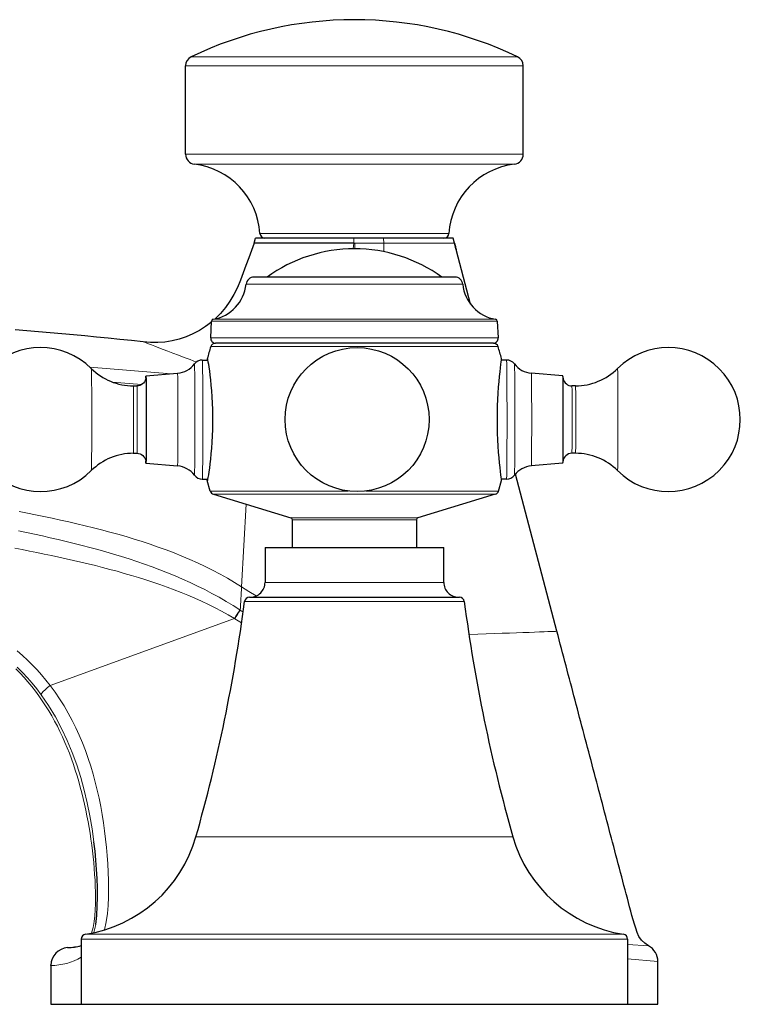
# Model space of a CAD drawing. Units: millimetres. Extents: x -195 to 791, y 80 to 552.
# Drawn here: x -74 to -2, y 453 to 552 of the extents above; entities that cross this region are included whole.
import ezdxf

# ---------------------------------------------------------------- set-up
doc = ezdxf.new("R2010")
doc.units = ezdxf.units.MM
doc.layers.get('0').update_dxf_attribs({"color": 106, "lineweight": 0})

msp = doc.modelspace()

# ---------------------------------------------------------------- linework, layer by layer
at = {"color": 160, "linetype": 'Continuous', "lineweight": 0}
for p, q in [((-47.443905, 548.253526), (-24.194534, 548.253526)), ((-47.679358, 547.351859), (-57.626967, 547.351859)), ((-23.626967, 547.351859), (-47.679358, 547.351859)), ((-47.679358, 538.431176), (-23.626967, 538.431176)), ((-47.313317, 537.438121), (-24.508937, 537.438204)), ((-44.574092, 530.458955), (-31.112304, 530.458955)), ((-40.686793, 529.490209), (-40.685788, 529.990209)), ((-37.712731, 529.990209), (-37.673939, 529.490209)), ((-40.686793, 529.490209), (-40.58042, 529.490209)), ((-37.673818, 529.490313), (-40.580343, 529.490848)), ((-30.551278, 529.49021), (-37.673939, 529.490209)), ((-37.673939, 529.490209), (-37.652378, 528.614379)), ((-41.776576, 525.342316), (-29.719064, 525.342316)), ((-42.126108, 521.809056), (-26.407657, 521.809056)), ((-42.143668, 521.622327), (-26.241304, 521.622327)), ((-42.152994, 519.936355), (-26.152946, 519.936355)), ((-55.086416, 519.061444), (-26.164678, 519.061444)), ((-67.258657, 516.994089), (-59.06751, 516.325595)), ((-62.057788, 515.236718), (-64.981032, 515.488358)), ((-55.135327, 504.514786), (-41.244114, 504.514786)), ((-54.803946, 504.184682), (-26.447148, 504.184682)), ((-39.467813, 504.514786), (-26.115767, 504.514786)), ((-51.977753, 494.851483), (-51.523423, 503.181569)), ((-47.016841, 501.803839), (-34.234253, 501.803839)), ((-46.87532, 501.612578), (-34.375774, 501.612578)), ((-32.031526, 495.310184), (-31.625371, 495.310184)), ((-30.064977, 493.375209), (-51.684861, 493.375209)), ((-29.56588, 493.375209), (-30.064977, 493.375209)), ((-52.161047, 492.534657), (-52.119519, 492.506846)), ((-52.120065, 492.506154), (-51.827795, 492.312275)), ((-71.261611, 484.936106), (-52.700874, 491.676625)), ((-52.700873, 491.676625), (-52.659182, 491.651473)), ((-51.981111, 491.226282), (-52.65921, 491.651418)), ((-25.393098, 469.695998), (-24.673202, 469.695998)), ((-14.366401, 459.37483), (-68.125371, 459.37483)), ((-14.770876, 459.868957), (-13.54896, 459.868957)), ((-13.12537, 459.37483), (-14.366401, 459.37483)), ((-13.125366, 458.834239), (-11.026677, 458.704126)), ((-13.125366, 457.397063), (-10.075366, 457.116759))]:
    msp.add_line(p, q, dxfattribs=at)
at = {"color": 18, "linetype": 'Continuous', "lineweight": 30}
for p, q in [((-57.626967, 538.431176), (-57.626967, 547.351859)), ((-23.626967, 538.431176), (-23.626967, 547.351859)), ((-50.711759, 529.490209), (-50.579653, 529.990209)), ((-40.685788, 529.990209), (-50.579653, 529.990209)), ((-37.712731, 529.990209), (-40.685788, 529.990209)), ((-30.683384, 529.99021), (-37.712731, 529.990209)), ((-30.551278, 529.49021), (-30.683384, 529.99021)), ((-40.686793, 529.490209), (-50.711759, 529.490209)), ((-28.929331, 523.339158), (-30.551278, 529.49021)), ((-41.692579, 526.060184), (-50.735905, 526.060184)), ((-30.514836, 526.060184), (-41.692579, 526.060184)), ((-55.097795, 519.936355), (-55.009437, 521.622327)), ((-26.241304, 521.622327), (-26.152946, 519.936355)), ((-42.101532, 519.410187), (-54.609861, 519.410187)), ((-55.937418, 517.710236), (-55.399665, 517.710236)), ((-25.313717, 517.710236), (-25.828687, 517.710236)), ((-61.617523, 516.10249), (-58.43165, 516.381227)), ((-19.633611, 516.10249), (-22.819484, 516.381227)), ((-62.884921, 515.110236), (-62.517463, 515.110236)), ((-18.366214, 515.110236), (-18.733672, 515.110236)), ((-62.884921, 508.310236), (-62.517463, 508.310236)), ((-18.366214, 508.310236), (-18.733672, 508.310236)), ((-61.617523, 507.317983), (-58.43165, 507.039245)), ((-19.633611, 507.317983), (-22.819484, 507.039245)), ((-20.239492, 490.381949), (-24.417415, 506.227354)), ((-55.937418, 505.710236), (-55.399681, 505.710236)), ((-55.135854, 504.514786), (-55.435029, 505.562351)), ((-26.11524, 504.514786), (-25.816288, 505.561501)), ((-25.313717, 505.710236), (-25.828625, 505.710236)), ((-54.804461, 504.184682), (-47.017073, 501.803839)), ((-26.446633, 504.184682), (-34.234021, 501.803839)), ((-46.875547, 498.810184), (-46.875547, 501.612578)), ((-34.375547, 501.612578), (-34.375547, 498.810184)), ((-49.625371, 498.810184), (-49.625371, 495.310184)), ((-32.031526, 498.810184), (-31.625257, 498.810184)), ((-31.625371, 495.310184), (-31.625371, 498.810184)), ((-30.538358, 493.810184), (-30.0615, 493.810184)), ((-68.125371, 459.37483), (-68.125371, 452.810184)), ((-13.12537, 459.37483), (-13.12537, 452.810184)), ((-71.175366, 456.725678), (-71.174403, 456.783993)), ((-71.175366, 456.725678), (-71.175366, 452.810189)), ((-10.075366, 452.810189), (-10.075366, 457.116759)), ((-71.175366, 452.810189), (-68.125367, 452.810189)), ((-14.366401, 452.810184), (-13.12537, 452.810184)), ((-13.125366, 452.810189), (-10.079487, 452.810189))]:
    msp.add_line(p, q, dxfattribs=at)
at = {"color": 160, "linetype": 'Continuous', "lineweight": 0}
for points in [[(-57.059399, 548.25354), (-57.021229, 548.25354), (-56.905369, 548.25354), (-56.710579, 548.25354), (-56.436752, 548.25354), (-56.08493, 548.25354), (-55.657314, 548.25354), (-55.157223, 548.25354), (-54.589001, 548.25354), (-53.957897, 548.25354), (-53.269917, 548.25354), (-52.531654, 548.25354), (-51.750111, 548.25354), (-50.932495, 548.25354), (-50.086071, 548.25354), (-49.217976, 548.25354), (-48.335091, 548.25354), (-47.443905, 548.25354)], [(-57.626968, 538.431152), (-57.591763, 538.431152), (-57.484951, 538.431152), (-57.305374, 538.431152), (-57.052795, 538.431152), (-56.727928, 538.431152), (-56.332439, 538.431152), (-55.868935, 538.431152), (-55.340881, 538.431152), (-54.752552, 538.431152), (-54.108879, 538.431152), (-53.415371, 538.431152), (-52.677933, 538.431152), (-51.90276, 538.431152), (-51.096165, 538.431152), (-50.264465, 538.431152), (-49.413849, 538.431152), (-48.55027, 538.431152), (-47.679359, 538.431152)], [(-56.744892, 537.438171), (-56.708145, 537.438171), (-56.598774, 537.438171), (-56.41806, 537.438171), (-56.166077, 537.438171), (-55.843407, 537.438171), (-55.451847, 537.438171), (-54.993275, 537.438171), (-54.469707, 537.438171), (-53.883682, 537.438171), (-53.23785, 537.438171), (-52.534916, 537.438171), (-51.778027, 537.438171), (-50.970623, 537.438171), (-50.116165, 537.438232), (-49.218616, 537.438232), (-48.282726, 537.438171), (-47.313316, 537.43811)], [(-50.141628, 530.458984), (-50.103725, 530.458984), (-49.988464, 530.458984), (-49.794918, 530.458984), (-49.524094, 530.458984), (-49.178947, 530.458984), (-48.764294, 530.458984), (-48.286572, 530.458984), (-47.75354, 530.458984), (-47.173897, 530.458984), (-46.556885, 530.458984), (-45.911892, 530.458984), (-45.248077, 530.458984), (-44.574093, 530.458984)], [(-40.737858, 528.911499), (-40.722145, 529.201782), (-40.686794, 529.490234)], [(-40.580345, 529.490845), (-40.590729, 529.201477), (-40.583275, 528.911865)], [(-51.531677, 525.342346), (-51.499512, 525.342346), (-51.400051, 525.342346), (-51.229584, 525.342346), (-50.985565, 525.342346), (-50.666843, 525.342346), (-50.273796, 525.342346), (-49.808453, 525.342346), (-49.274475, 525.342346), (-48.677101, 525.342346), (-48.022961, 525.342346), (-47.319836, 525.342346), (-46.576374, 525.342346), (-45.801731, 525.342346), (-45.005241, 525.342346), (-44.196095, 525.342346), (-43.38303, 525.342346), (-42.574116, 525.342346), (-41.776577, 525.342346)], [(-54.843082, 521.809082), (-54.809204, 521.809082), (-54.704697, 521.809082), (-54.525883, 521.809082), (-54.27005, 521.809082), (-53.935604, 521.809082), (-53.52224, 521.809082), (-53.031013, 521.809082), (-52.464397, 521.809082), (-51.82626, 521.809082), (-51.121792, 521.809082), (-50.357365, 521.809082), (-49.540333, 521.809082), (-48.678814, 521.809082), (-47.781429, 521.809082), (-46.857037, 521.809082), (-45.914467, 521.809082), (-44.962307, 521.809082), (-44.008663, 521.809082), (-43.06102, 521.809082), (-42.12611, 521.809082)], [(-55.009438, 521.622314), (-54.975159, 521.622314), (-54.869431, 521.622314), (-54.688526, 521.622314), (-54.429695, 521.622314), (-54.091339, 521.622314), (-53.673138, 521.622314), (-53.176163, 521.622314), (-52.602917, 521.622314), (-51.957314, 521.622314), (-51.244606, 521.622314), (-50.471233, 521.622314), (-49.644642, 521.622314), (-48.773045, 521.622314), (-47.865158, 521.622314), (-46.929947, 521.622314), (-45.976353, 521.622314), (-45.01305, 521.622314), (-44.048248, 521.622314), (-43.089516, 521.622314), (-42.143669, 521.622314)], [(-55.097794, 519.93634), (-55.066547, 519.93634), (-54.970264, 519.93634), (-54.80566, 519.93634), (-54.570232, 519.93634), (-54.262409, 519.93634), (-53.881668, 519.93634), (-53.428616, 519.93634), (-52.905041, 519.93634), (-52.313915, 519.93634), (-51.659344, 519.93634), (-50.946476, 519.93634), (-50.181374, 519.93634), (-49.370838, 519.93634), (-48.522217, 519.93634), (-47.643196, 519.93634), (-46.741581, 519.93634), (-45.825104, 519.93634), (-44.901234, 519.93634), (-43.977028, 519.93634), (-43.05899, 519.93634), (-42.152992, 519.93634)], [(-56.541958, 517.506836), (-57.168964, 517.746521), (-57.771656, 517.976013), (-58.347595, 518.194763), (-58.893959, 518.4021), (-59.40749, 518.596924), (-59.884888, 518.77832), (-60.322372, 518.944946), (-60.715683, 519.095276), (-61.060516, 519.227722), (-61.352318, 519.340454), (-61.586315, 519.431458), (-61.757832, 519.498718), (-61.863102, 519.540344), (-61.898899, 519.554626)], [(-67.113029, 516.853455), (-67.107964, 516.813965), (-67.103065, 516.708557), (-67.098404, 516.543274), (-67.09391, 516.317017), (-67.089561, 516.026245), (-67.085464, 515.672852), (-67.081703, 515.261719), (-67.078369, 514.800293), (-67.075531, 514.298035), (-67.073235, 513.766174), (-67.071503, 513.21637), (-67.070335, 512.660461)], [(-56.733059, 517.316345), (-56.727699, 517.287964), (-56.722244, 517.185181), (-56.716805, 517.004272), (-56.711506, 516.744629), (-56.70647, 516.409058), (-56.701813, 516.003723), (-56.697628, 515.538147), (-56.693996, 515.023926), (-56.690971, 514.474304), (-56.688568, 513.902954), (-56.686779, 513.322876), (-56.685585, 512.746033)], [(-55.937416, 517.710266), (-55.932156, 517.678345), (-55.926815, 517.579712), (-55.921478, 517.411072), (-55.916252, 517.171692), (-55.911232, 516.863281), (-55.906521, 516.490234), (-55.902203, 516.059326), (-55.89835, 515.579407), (-55.895012, 515.060852), (-55.892227, 514.514648), (-55.890003, 513.952026), (-55.888329, 513.383545), (-55.88718, 512.818726)], [(-25.263479, 510.601746), (-25.262781, 511.205627), (-25.262611, 511.837585), (-25.263031, 512.488403), (-25.264086, 513.146912), (-25.265802, 513.800537), (-25.268177, 514.435547), (-25.271185, 515.038513), (-25.274773, 515.59668), (-25.278862, 516.099182), (-25.28336, 516.537537), (-25.288157, 516.906311), (-25.293146, 517.202942), (-25.298218, 517.427795), (-25.303278, 517.583801), (-25.308376, 517.677429), (-25.313719, 517.710266)], [(-24.471666, 510.674469), (-24.470989, 511.273315), (-24.470871, 511.901031), (-24.471378, 512.547302), (-24.472559, 513.199341), (-24.474434, 513.842773), (-24.476995, 514.462524), (-24.480204, 515.043701), (-24.483988, 515.572876), (-24.488255, 516.039062), (-24.492889, 516.434509), (-24.49777, 516.755005), (-24.502777, 516.999756), (-24.507799, 517.171204), (-24.512817, 517.27533), (-24.518076, 517.316345)], [(-14.09467, 510.76001), (-14.09403, 511.339691), (-14.093959, 511.938293), (-14.094496, 512.544128), (-14.095654, 513.144409), (-14.097422, 513.726074), (-14.09976, 514.27655), (-14.102608, 514.784973), (-14.105884, 515.242493), (-14.109496, 515.643127), (-14.113489, 515.994507), (-14.117903, 516.296631), (-14.122666, 516.539917), (-14.127692, 516.716736), (-14.132876, 516.821899), (-14.138106, 516.853455)], [(-61.625118, 515.916077), (-61.620209, 515.998413), (-61.615288, 516.002441), (-61.610485, 515.930725), (-61.605915, 515.789795), (-61.60157, 515.582764), (-61.597382, 515.304199), (-61.593472, 514.956543), (-61.589958, 514.546387), (-61.586948, 514.083984), (-61.584515, 513.58252), (-61.582703, 513.056702), (-61.58152, 512.521667)], [(-58.431652, 516.381226), (-58.4268, 516.346802), (-58.421875, 516.239014), (-58.417, 516.054504), (-58.4123, 515.793701), (-58.407906, 515.46106), (-58.403927, 515.064697), (-58.400463, 514.615967), (-58.397575, 514.128418), (-58.39529, 513.616272), (-58.393612, 513.093628), (-58.392509, 512.573181)], [(-22.780403, 510.84729), (-22.779816, 511.386292), (-22.779772, 511.952576), (-22.780344, 512.534912), (-22.781574, 513.119751), (-22.783478, 513.691711), (-22.786034, 514.234985), (-22.789186, 514.734619), (-22.79285, 515.177734), (-22.796913, 515.554871), (-22.80125, 515.860291), (-22.805735, 516.092285), (-22.810247, 516.252869), (-22.814756, 516.347717), (-22.81949, 516.381226)], [(-62.884922, 515.110229), (-62.880886, 515.077087), (-62.877014, 514.981201), (-62.873371, 514.828247), (-62.869854, 514.613953), (-62.866547, 514.338867), (-62.863571, 514.007935), (-62.861015, 513.630127), (-62.858955, 513.216919), (-62.85743, 512.781799), (-62.856453, 512.338379)], [(-62.517464, 515.110229), (-62.513428, 515.077087), (-62.509556, 514.98114), (-62.505913, 514.828186), (-62.502396, 514.613953), (-62.499088, 514.338806), (-62.496113, 514.007935), (-62.493557, 513.630066), (-62.491497, 513.216919), (-62.489971, 512.781738), (-62.488995, 512.338379)], [(-18.705204, 511.082092), (-18.704733, 511.562195), (-18.704859, 512.058838), (-18.705616, 512.556519), (-18.707006, 513.038452), (-18.708984, 513.488586), (-18.711464, 513.89325), (-18.71434, 514.24231), (-18.717581, 514.537354), (-18.721249, 514.781677), (-18.725258, 514.963684), (-18.729488, 515.074585), (-18.733797, 515.110229)], [(-18.337746, 511.082092), (-18.337275, 511.562195), (-18.3374, 512.058838), (-18.33816, 512.556519), (-18.339548, 513.038452), (-18.341526, 513.488586), (-18.344006, 513.89325), (-18.346882, 514.24231), (-18.350122, 514.537354), (-18.35379, 514.781677), (-18.3578, 514.963684), (-18.36203, 515.074585), (-18.366341, 515.110229)], [(-55.88718, 512.818726), (-55.886482, 512.214783), (-55.886311, 511.582825), (-55.886734, 510.931976), (-55.887787, 510.273376), (-55.889503, 509.619781), (-55.89188, 508.984711), (-55.894886, 508.381744), (-55.898476, 507.823547), (-55.902565, 507.321075), (-55.907063, 506.88269), (-55.911861, 506.513977), (-55.916851, 506.217377), (-55.921925, 505.992523), (-55.926983, 505.836548), (-55.932083, 505.743011), (-55.937424, 505.710236)], [(-67.070335, 512.660461), (-67.06971, 512.110046), (-67.069603, 511.53302), (-67.070076, 510.939026), (-67.071167, 510.339722), (-67.072891, 509.748444), (-67.075249, 509.179108), (-67.078209, 508.645477), (-67.081696, 508.159851), (-67.085617, 507.732361), (-67.089882, 507.370087), (-67.094376, 507.076874), (-67.098976, 506.853363), (-67.103592, 506.697296), (-67.108208, 506.603058), (-67.113045, 506.567017)], [(-62.856453, 512.338379), (-62.855991, 511.878326), (-62.856079, 511.392975), (-62.856796, 510.896027), (-62.858177, 510.404144), (-62.860214, 509.935486), (-62.862854, 509.507782), (-62.865997, 509.136017), (-62.869518, 508.830811), (-62.873264, 508.597595), (-62.877098, 508.436523), (-62.880917, 508.342865), (-62.884926, 508.310242)], [(-62.488995, 512.338379), (-62.488533, 511.878326), (-62.488621, 511.392975), (-62.489338, 510.896027), (-62.490719, 510.404144), (-62.492756, 509.935486), (-62.495396, 509.507782), (-62.498539, 509.136017), (-62.50206, 508.830811), (-62.505806, 508.597595), (-62.509644, 508.436523), (-62.513458, 508.342865), (-62.517467, 508.310242)], [(-58.392509, 512.573181), (-58.391907, 512.009583), (-58.391899, 511.427185), (-58.392525, 510.83905), (-58.393795, 510.259491), (-58.395687, 509.703003), (-58.398155, 509.182953), (-58.401115, 508.710663), (-58.404476, 508.294586), (-58.408184, 507.935242), (-58.412334, 507.624451), (-58.416874, 507.371796), (-58.421707, 507.186462), (-58.426727, 507.074707), (-58.431805, 507.039307)], [(-56.685585, 512.746033), (-56.68491, 512.153442), (-56.684784, 511.542053), (-56.685238, 510.922241), (-56.686287, 510.30545), (-56.687927, 509.703522), (-56.690128, 509.128021), (-56.692848, 508.589325), (-56.696011, 508.096252), (-56.699539, 507.655396), (-56.703381, 507.268524), (-56.70763, 506.92572), (-56.712261, 506.633453), (-56.717209, 506.399902), (-56.722389, 506.231506), (-56.727707, 506.132416), (-56.733059, 506.104156)], [(-61.580864, 511.668182), (-61.581192, 511.134796), (-61.582115, 510.594635), (-61.58366, 510.061432), (-61.585819, 509.549835), (-61.588554, 509.074127), (-61.591785, 508.646942), (-61.595425, 508.278229), (-61.599354, 507.974487), (-61.603458, 507.738403), (-61.607624, 507.569305), (-61.611763, 507.463226), (-61.616058, 507.413544), (-61.620548, 507.425201), (-61.625141, 507.504913)], [(-22.819485, 507.039246), (-22.81444, 507.077362), (-22.809574, 507.187256), (-22.804976, 507.362152), (-22.800528, 507.605103), (-22.796278, 507.918243), (-22.792339, 508.297852), (-22.788824, 508.736633), (-22.785824, 509.224243), (-22.783401, 509.747894), (-22.781593, 510.29361), (-22.780403, 510.84729)], [(-18.733671, 508.310242), (-18.729784, 508.341003), (-18.725843, 508.436737), (-18.72197, 508.600098), (-18.718285, 508.829681), (-18.714909, 509.119904), (-18.711946, 509.461395), (-18.709471, 509.841949), (-18.707521, 510.247833), (-18.706106, 510.665405), (-18.705204, 511.082092)], [(-18.366213, 508.310242), (-18.362326, 508.341003), (-18.358385, 508.436737), (-18.354511, 508.600098), (-18.350826, 508.829681), (-18.34745, 509.119904), (-18.344488, 509.461395), (-18.342012, 509.841949), (-18.340063, 510.247833), (-18.33865, 510.665405), (-18.337746, 511.082092)], [(-25.313715, 505.710236), (-25.308455, 505.742126), (-25.30311, 505.84079), (-25.297777, 506.00943), (-25.292549, 506.24881), (-25.287531, 506.55722), (-25.28282, 506.930298), (-25.278502, 507.361206), (-25.274647, 507.841095), (-25.271313, 508.35965), (-25.268526, 508.905823), (-25.2663, 509.468475), (-25.264627, 510.036957), (-25.263479, 510.601746)], [(-24.518074, 506.104156), (-24.512571, 506.148773), (-24.507242, 506.264832), (-24.50218, 506.445831), (-24.497292, 506.693085), (-24.492565, 507.010498), (-24.488108, 507.395752), (-24.48402, 507.843658), (-24.480398, 508.3461), (-24.477314, 508.892731), (-24.474817, 509.471527), (-24.472935, 510.069672), (-24.471666, 510.674469)], [(-14.138109, 506.567017), (-14.133198, 506.594513), (-14.128201, 506.690063), (-14.123225, 506.857025), (-14.118377, 507.095978), (-14.11377, 507.404266), (-14.109509, 507.776093), (-14.105684, 508.202972), (-14.102365, 508.674103), (-14.099597, 509.17749), (-14.097399, 509.700714), (-14.095765, 510.231842), (-14.09467, 510.76001)], [(-74.389076, 502.442047), (-73.552658, 502.281677), (-72.717224, 502.116791), (-71.882835, 501.947205), (-71.049553, 501.772644), (-70.21743, 501.592926), (-69.386536, 501.407745), (-68.556992, 501.216766), (-67.729004, 501.01947), (-66.902786, 500.815247), (-66.078537, 500.603546), (-65.25647, 500.383881), (-64.436783, 500.155609), (-63.619701, 499.918243), (-62.805416, 499.671204), (-61.994144, 499.413971), (-61.186089, 499.145935), (-60.381458, 498.866547), (-59.580673, 498.575256), (-58.784569, 498.271332), (-57.994041, 497.954102), (-57.20998, 497.622803), (-56.433281, 497.276794), (-55.664841, 496.915314), (-54.905552, 496.537689), (-54.156303, 496.143188), (-53.417992, 495.73114), (-52.691509, 495.300812), (-51.977753, 494.851471)], [(-74.459389, 500.497955), (-73.653198, 500.332947), (-72.848038, 500.163422), (-72.043968, 499.989136), (-71.241043, 499.809937), (-70.439323, 499.625549), (-69.638908, 499.43576), (-68.839966, 499.240051), (-68.042679, 499.038055), (-67.247246, 498.829285), (-66.45385, 498.613281), (-65.662674, 498.389587), (-64.873909, 498.157745), (-64.087738, 497.917358), (-63.304352, 497.667908), (-62.523937, 497.408966), (-61.746674, 497.140106), (-60.972759, 496.86084), (-60.202488, 496.570709), (-59.436489, 496.269287), (-58.675442, 495.956146), (-57.920021, 495.630768), (-57.170918, 495.292755), (-56.428802, 494.94165), (-55.694363, 494.576996), (-54.968273, 494.198334), (-54.251217, 493.805206), (-53.543873, 493.397186), (-52.846924, 492.973816), (-52.161045, 492.534668)], [(-52.700874, 491.676636), (-53.344151, 492.054077), (-53.99699, 492.416168), (-54.658768, 492.763519), (-55.328854, 493.096771), (-56.006626, 493.416534), (-56.691452, 493.723419), (-57.38271, 494.018097), (-58.079769, 494.301147), (-58.782001, 494.573212), (-59.488785, 494.83493), (-60.19949, 495.086945), (-60.91349, 495.329834), (-61.630154, 495.56427), (-62.34901, 495.790771), (-63.069916, 496.009735), (-63.792778, 496.221436), (-64.517517, 496.426208), (-65.244034, 496.624451), (-65.972237, 496.816406), (-66.702049, 497.002472), (-67.433372, 497.182953), (-68.166115, 497.358154), (-68.900192, 497.528473), (-69.635513, 497.694153), (-70.371994, 497.855621), (-71.109535, 498.013123), (-71.848061, 498.166992), (-72.587502, 498.317444), (-73.327805, 498.46463), (-74.068901, 498.608826), (-74.810722, 498.750183)], [(-49.62537, 495.310181), (-49.590031, 495.310181), (-49.481739, 495.310181), (-49.298325, 495.310181), (-49.039436, 495.310181), (-48.706669, 495.310181), (-48.303577, 495.310181), (-47.835548, 495.310181), (-47.309563, 495.310181), (-46.733875, 495.310181), (-46.117596, 495.310181), (-45.470276, 495.310181), (-44.801498, 495.310181), (-44.120499, 495.310181), (-43.435863, 495.310181), (-42.740715, 495.310181), (-42.010632, 495.310181), (-41.250206, 495.310181), (-40.466339, 495.310181), (-39.66721, 495.310181), (-38.862103, 495.310181), (-38.061104, 495.310181), (-37.274734, 495.310181), (-36.513523, 495.310181), (-35.787537, 495.310181), (-35.105965, 495.310181), (-34.476707, 495.310181), (-33.906109, 495.310181), (-33.39875, 495.310181), (-32.957401, 495.310181), (-32.583069, 495.310181), (-32.27512, 495.310181), (-32.031525, 495.310181)], [(-51.977749, 494.851532), (-51.250351, 494.388702), (-50.511555, 493.944)], [(-29.098463, 490.071228), (-28.212929, 490.100586), (-27.359581, 490.12912), (-26.540651, 490.156769), (-25.758459, 490.183411), (-25.015579, 490.208954), (-24.314636, 490.233337), (-23.65827, 490.256378), (-23.049437, 490.278015), (-22.491339, 490.298035), (-21.987181, 490.316345), (-21.540197, 490.332764), (-21.153688, 490.347107), (-20.830971, 490.359222), (-20.575354, 490.368958), (-20.389988, 490.376099), (-20.27767, 490.380432), (-20.239492, 490.381958)], [(-74.564125, 488.409454), (-74.045692, 487.95871), (-73.541931, 487.49173), (-73.053368, 487.009216), (-72.580528, 486.511719), (-72.12394, 485.999969), (-71.68412, 485.474548), (-71.261612, 484.936096)], [(-74.702484, 486.592621), (-74.285469, 486.166138), (-73.880547, 485.728302), (-73.488136, 485.279297), (-73.10862, 484.819458), (-72.742043, 484.349213), (-72.388367, 483.869141), (-72.047539, 483.379791), (-71.719505, 482.881714), (-71.404221, 482.375427), (-71.101631, 481.86145), (-70.811699, 481.340393), (-70.534355, 480.812744), (-70.269394, 480.278992), (-70.016449, 479.739532), (-69.775185, 479.194733), (-69.545258, 478.64505), (-69.326302, 478.09082), (-69.117989, 477.532501), (-68.919952, 476.970459), (-68.73185, 476.405121), (-68.553375, 475.836761), (-68.384247, 475.265656), (-68.22422, 474.691986), (-68.073029, 474.115936), (-67.930428, 473.53772), (-67.796158, 472.95752), (-67.669952, 472.375549), (-67.551567, 471.792023), (-67.440758, 471.207092), (-67.337425, 470.62085), (-67.241493, 470.033417), (-67.152885, 469.444855), (-67.071541, 468.855225), (-66.997513, 468.264618), (-66.930901, 467.673096), (-66.871803, 467.08075), (-66.820351, 466.487701), (-66.776947, 465.893982), (-66.742241, 465.299713), (-66.716873, 464.704987), (-66.701515, 464.109924), (-66.697372, 463.514709), (-66.706329, 462.919617), (-66.730766, 462.324951), (-66.773773, 461.731018), (-66.840981, 461.13913), (-66.9431, 460.552704), (-67.094254, 459.97699)], [(-72.170067, 483.988068), (-72.610954, 484.573273), (-73.072037, 485.144684), (-73.552567, 485.701599), (-74.051765, 486.243469), (-74.568893, 486.769592)], [(-72.169815, 483.988251), (-72.162888, 484.054474), (-72.092323, 484.16452), (-71.960823, 484.314026), (-71.773445, 484.497314), (-71.537102, 484.707581), (-71.261612, 484.936096)], [(-71.261612, 484.936096), (-70.769753, 484.263489), (-70.302383, 483.573303), (-69.859535, 482.866913), (-69.441238, 482.145721), (-69.047493, 481.411163), (-68.678047, 480.664459), (-68.332245, 479.906708), (-68.009399, 479.138855), (-67.708817, 478.362), (-67.429825, 477.577118), (-67.171692, 476.785034), (-66.933701, 475.986572), (-66.715111, 475.182434), (-66.515205, 474.373413), (-66.33326, 473.56015), (-66.168625, 472.743103), (-66.020645, 471.922638), (-65.888771, 471.099182), (-65.772476, 470.273132), (-65.671364, 469.444855), (-65.585106, 468.614685), (-65.513504, 467.782867), (-65.456642, 466.949707), (-65.414711, 466.115479), (-65.388435, 465.280396), (-65.378876, 464.444702), (-65.389305, 463.609039), (-65.424896, 462.774445), (-65.491638, 461.942139), (-65.602921, 461.11557), (-65.792953, 460.305389)], [(-66.847679, 469.171509), (-67.032066, 470.485962), (-67.255424, 471.793671), (-67.519577, 473.093048), (-67.826813, 474.382477), (-68.179817, 475.659943), (-68.581512, 476.922577), (-69.034866, 478.167389), (-69.542809, 479.390991), (-70.108246, 480.589386), (-70.733894, 481.758575), (-71.42099, 482.893372), (-72.170067, 483.988068)], [(-56.577538, 469.695984), (-56.541336, 469.695984), (-56.430805, 469.695984), (-56.243752, 469.695984), (-55.979038, 469.695984), (-55.636627, 469.695984), (-55.217663, 469.695984), (-54.724461, 469.695984), (-54.160488, 469.695984), (-53.530258, 469.695984), (-52.839237, 469.695984), (-52.093678, 469.695984), (-51.300438, 469.695984), (-50.466808, 469.695984), (-49.600296, 469.695984), (-48.70845, 469.695984), (-47.798679, 469.695984), (-46.878098, 469.695984), (-45.953407, 469.695984), (-45.027744, 469.695984), (-44.072075, 469.695984), (-43.080692, 469.695984), (-42.058044, 469.695984), (-41.009415, 469.695984), (-39.940872, 469.695984), (-38.859219, 469.695984), (-37.771858, 469.695984), (-36.686684, 469.695984), (-35.611885, 469.695984), (-34.555782, 469.695984), (-33.526596, 469.695984), (-32.532249, 469.695984), (-31.580177, 469.695984), (-30.677122, 469.695984), (-29.828991, 469.695984), (-29.040728, 469.695984), (-28.316236, 469.695984), (-27.658329, 469.695984), (-27.068739, 469.695984), (-26.548147, 469.695984), (-26.09626, 469.695984), (-25.711893, 469.695984), (-25.393097, 469.695984)], [(-66.849548, 460.028503), (-66.750465, 460.430206), (-66.674698, 460.843323)], [(-67.701782, 459.868958), (-67.664726, 459.868958), (-67.551956, 459.868958), (-67.36145, 459.868958), (-67.091835, 459.868958), (-66.742363, 459.868958), (-66.313026, 459.868958), (-65.80452, 459.868958), (-65.218277, 459.868958), (-64.556458, 459.868958), (-63.821938, 459.868958), (-63.01823, 459.868958), (-62.149475, 459.868958), (-61.220333, 459.868958), (-60.23592, 459.868958), (-59.201733, 459.868958), (-58.123535, 459.868958), (-57.007263, 459.868958), (-55.858959, 459.868958), (-54.684643, 459.868958), (-53.490261, 459.868958), (-52.281593, 459.868958), (-51.06419, 459.868958), (-49.843311, 459.868958), (-48.623871, 459.868958), (-47.384712, 459.868958), (-46.106689, 459.868958), (-44.792912, 459.868958), (-43.447002, 459.868958), (-42.073109, 459.868958), (-40.675877, 459.868958), (-39.260422, 459.868958), (-37.832302, 459.868958), (-36.397434, 459.868958), (-34.962051, 459.868958), (-33.532619, 459.868958), (-32.115734, 459.868958), (-30.718044, 459.868958), (-29.346144, 459.868958), (-28.006466, 459.868958), (-26.705194, 459.868958), (-25.448158, 459.868958), (-24.240749, 459.868958), (-23.087852, 459.868958), (-21.993769, 459.868958), (-20.962179, 459.868958), (-19.996105, 459.868958), (-19.097893, 459.868958), (-18.269209, 459.868958), (-17.511057, 459.868958), (-16.823799, 459.868958), (-16.207195, 459.868958), (-15.660449, 459.868958), (-15.182258, 459.868958), (-14.770876, 459.868958)], [(-68.125366, 458.736816), (-68.461914, 458.642151), (-68.80455, 458.582855), (-69.150391, 458.546631), (-69.497185, 458.521545)]]:
    msp.add_lwpolyline(points, dxfattribs=at)
at = {"color": 18, "linetype": 'Continuous', "lineweight": 30}
for points in [[(-50.711758, 529.490234), (-50.989361, 528.738708), (-51.266937, 527.986938), (-51.542713, 527.233643), (-51.816895, 526.482727), (-52.09956, 525.741943), (-52.408833, 525.019714), (-52.759418, 524.319946), (-53.158092, 523.646729), (-53.606491, 523.005493), (-54.104492, 522.403076), (-54.651665, 521.846313)], [(-30.551277, 529.490234), (-30.530855, 529.412781), (-30.511103, 529.33783), (-30.490009, 529.257874), (-30.46557, 529.165161), (-30.437113, 529.057251), (-30.409325, 528.951904), (-30.388231, 528.871887), (-30.379862, 528.840149), (-30.388231, 528.871887), (-30.409325, 528.951904), (-30.437113, 529.057251), (-30.46557, 529.165161), (-30.490009, 529.257874), (-30.511103, 529.33783), (-30.530855, 529.412781), (-30.551277, 529.490234)], [(-61.898899, 519.554626), (-63.068871, 519.674744), (-64.239113, 519.792175), (-65.409607, 519.907166), (-66.580322, 520.019897), (-67.751228, 520.130615), (-68.92231, 520.239502), (-70.093529, 520.346863), (-71.264877, 520.45282), (-72.436333, 520.557495), (-73.607895, 520.661011), (-74.779549, 520.763367)], [(-55.014462, 521.526428), (-55.603096, 521.075806), (-56.227463, 520.67627), (-56.882656, 520.330505), (-57.563194, 520.040833), (-58.263561, 519.808716), (-58.978256, 519.635681), (-59.702808, 519.522888), (-60.433002, 519.470764), (-61.159302, 519.484985), (-61.898899, 519.554626)], [(-26.641233, 519.410217), (-26.664833, 519.410217), (-26.754616, 519.410217), (-26.914881, 519.410217), (-27.149151, 519.410217), (-27.459978, 519.410217), (-27.848774, 519.410217), (-28.315657, 519.410217), (-28.859352, 519.410217), (-29.477139, 519.410217), (-30.164873, 519.410217), (-30.917057, 519.410217), (-31.726984, 519.410217), (-32.586937, 519.410217), (-33.48843, 519.410217), (-34.422478, 519.410217), (-35.379883, 519.410217), (-36.351494, 519.410217), (-37.328476, 519.410217), (-38.302517, 519.410217), (-39.266003, 519.410217), (-40.212139, 519.410217), (-41.146969, 519.410217), (-42.101532, 519.410217)], [(-55.422657, 517.710266), (-55.431286, 517.79364), (-55.435463, 517.842346), (-55.433895, 517.860229)], [(-55.433895, 517.860229), (-55.422791, 517.823608), (-55.400772, 517.716309), (-55.368908, 517.538635), (-55.328777, 517.291992), (-55.281452, 516.981384), (-55.22961, 516.608459), (-55.17495, 516.179199), (-55.120136, 515.697083), (-55.06757, 515.168518), (-55.019554, 514.599365), (-54.978237, 513.994873), (-54.945347, 513.362305), (-54.922401, 512.7099), (-54.910744, 512.045715), (-54.910721, 511.377716), (-54.922321, 510.713562), (-54.945206, 510.061035), (-54.97805, 509.428375), (-55.019356, 508.82373), (-55.067406, 508.254456), (-55.120026, 507.725983), (-55.17482, 507.243652), (-55.22934, 506.812744), (-55.281387, 506.439117), (-55.328869, 506.128601), (-55.368946, 505.881775), (-55.400799, 505.704102), (-55.422829, 505.596863), (-55.433937, 505.560242)], [(-26.237082, 511.710236), (-26.231394, 512.399048), (-26.214859, 513.080688), (-26.188427, 513.743835), (-26.153362, 514.37915), (-26.111547, 514.980713), (-26.065228, 515.541565), (-26.016808, 516.054443), (-25.968756, 516.513123), (-25.923605, 516.911987), (-25.883932, 517.246155), (-25.851999, 517.511047), (-25.829477, 517.703186), (-25.817547, 517.82019), (-25.817156, 517.860413)], [(-61.624065, 515.916016), (-61.624962, 515.906067), (-61.63063, 515.862793), (-61.652927, 515.762085), (-61.700451, 515.633728), (-61.771431, 515.50708), (-61.862381, 515.39325), (-61.971039, 515.295105), (-62.094883, 515.216003), (-62.230221, 515.15802), (-62.372574, 515.122375), (-62.517464, 515.110229)], [(-61.628281, 515.916138), (-61.623947, 516.036743), (-61.619484, 516.096313), (-61.614799, 516.091064), (-61.610001, 516.013489), (-61.605202, 515.858643), (-61.60054, 515.625732), (-61.596153, 515.318115), (-61.592167, 514.943359), (-61.588684, 514.512878), (-61.585777, 514.040588), (-61.583485, 513.541626), (-61.581806, 513.030762), (-61.580719, 512.521667)], [(-19.596863, 510.898773), (-19.59631, 511.405579), (-19.59627, 511.937988), (-19.596807, 512.485535), (-19.597963, 513.0354), (-19.599752, 513.573242), (-19.602156, 514.084045), (-19.60512, 514.553833), (-19.608564, 514.97052), (-19.612385, 515.325134), (-19.616461, 515.612366), (-19.620678, 515.830566), (-19.624922, 515.981628), (-19.62916, 516.070923), (-19.633612, 516.102478)], [(-19.621622, 515.869812), (-19.601139, 515.772705), (-19.555296, 515.643921), (-19.485088, 515.515137), (-19.394299, 515.399231), (-19.285275, 515.299133), (-19.160595, 515.218323), (-19.024019, 515.159119), (-18.880165, 515.122681), (-18.733671, 515.110229)], [(-61.580719, 512.521667), (-61.580147, 511.981232), (-61.580154, 511.422638), (-61.580784, 510.858948), (-61.582043, 510.304504), (-61.583908, 509.773621), (-61.586327, 509.279572), (-61.589218, 508.833252), (-61.592487, 508.442749), (-61.596111, 508.105957), (-61.600163, 507.817566), (-61.60458, 507.587921), (-61.609264, 507.425598), (-61.614098, 507.336121), (-61.618961, 507.32135), (-61.62373, 507.379364), (-61.628292, 507.504822)], [(-25.817633, 505.560242), (-25.817036, 505.59436), (-25.828182, 505.706268), (-25.850145, 505.894043), (-25.881742, 506.155457), (-25.921194, 506.487366), (-25.966259, 506.885162), (-26.014423, 507.343323), (-26.063148, 507.856476), (-26.10988, 508.419403), (-26.152222, 509.025208), (-26.187889, 509.665924), (-26.214687, 510.333435), (-26.231335, 511.01828), (-26.237082, 511.710236)], [(-19.633446, 507.318054), (-19.628723, 507.356049), (-19.624168, 507.460999), (-19.619862, 507.626526), (-19.615696, 507.855835), (-19.611717, 508.150665), (-19.608032, 508.507507), (-19.604742, 508.919556), (-19.601934, 509.377075), (-19.599669, 509.868164), (-19.597977, 510.379791), (-19.596863, 510.898773)], [(-62.517464, 508.310242), (-62.358334, 508.295593), (-62.202778, 508.252716), (-62.056747, 508.183136), (-61.926067, 508.088562), (-61.815018, 507.972626), (-61.726753, 507.839722), (-61.664608, 507.695862), (-61.633465, 507.574219), (-61.624687, 507.51535), (-61.624207, 507.504944)], [(-18.733671, 508.310242), (-18.898258, 508.294586), (-19.0588, 508.248749), (-19.208712, 508.174469), (-19.341623, 508.07373), (-19.453045, 507.950836), (-19.53953, 507.810303), (-19.59696, 507.66275), (-19.62162, 507.55072)], [(-55.433937, 505.560242), (-55.435509, 505.578156), (-55.431328, 505.626801), (-55.422699, 505.710236)], [(-49.625484, 498.810181), (-49.587563, 498.810181), (-49.474525, 498.810181), (-49.287533, 498.810181), (-49.027767, 498.810181), (-48.697319, 498.810181), (-48.299374, 498.810181), (-47.837162, 498.810181), (-47.31422, 498.810181), (-46.735237, 498.810181), (-46.105179, 498.810181), (-45.429066, 498.810181), (-44.712563, 498.810181), (-43.961891, 498.810181), (-43.183277, 498.810181), (-42.383114, 498.810181), (-41.568214, 498.810181), (-40.745449, 498.810181), (-39.9217, 498.810181), (-39.103813, 498.810181), (-38.298645, 498.810181), (-37.513031, 498.810181), (-36.75359, 498.810181), (-36.026512, 498.810181), (-35.337955, 498.810181), (-34.693947, 498.810181), (-34.09964, 498.810181), (-33.559872, 498.810181), (-33.079456, 498.810181), (-32.662476, 498.810181), (-32.312115, 498.810181), (-32.031525, 498.810181)], [(-51.18924, 493.810181), (-51.149948, 493.810181), (-51.032787, 493.810181), (-50.838871, 493.810181), (-50.569336, 493.810181), (-50.225883, 493.810181), (-49.811497, 493.810181), (-49.329327, 493.810181), (-48.782574, 493.810181), (-48.175301, 493.810181), (-47.512321, 493.810181), (-46.79847, 493.810181), (-46.038734, 493.810181), (-45.238911, 493.810181), (-44.405064, 493.810181), (-43.543255, 493.810181), (-42.659748, 493.810181), (-41.761192, 493.810181), (-40.854275, 493.810181), (-39.945686, 493.810181), (-39.042103, 493.810181), (-38.150185, 493.810181), (-37.276592, 493.810181), (-36.427895, 493.810181), (-35.610207, 493.810181), (-34.829521, 493.810181), (-34.091827, 493.810181), (-33.40266, 493.810181), (-32.766796, 493.810181), (-32.188942, 493.810181), (-31.673727, 493.810181), (-31.224848, 493.810181), (-30.845371, 493.810181), (-30.538359, 493.810181)], [(-11.026677, 458.704132), (-11.401033, 458.952393), (-11.722518, 459.265411), (-11.982903, 459.63031), (-12.170676, 460.037201), (-12.300283, 460.466644), (-12.431206, 460.89566), (-12.559751, 461.325439), (-12.682406, 461.756897), (-12.802812, 462.189026), (-12.920494, 462.621887), (-13.036202, 463.055267), (-13.150811, 463.488953), (-13.264855, 463.922791), (-13.378656, 464.356689), (-13.492499, 464.790588), (-13.606474, 465.224426), (-13.720592, 465.658234), (-13.834854, 466.09201), (-13.949213, 466.525787), (-14.063613, 466.959503), (-14.178013, 467.39325), (-14.292407, 467.826996), (-14.406796, 468.260742), (-14.52118, 468.694489), (-14.635562, 469.128235), (-14.74994, 469.561981), (-14.864315, 469.995728), (-14.978687, 470.429474), (-15.093059, 470.86322), (-15.207428, 471.296967), (-15.321796, 471.730713), (-15.436163, 472.164459), (-15.550529, 472.598206), (-15.664893, 473.031952), (-15.779257, 473.465698), (-15.89362, 473.899475), (-16.007982, 474.333221), (-16.122343, 474.766968), (-16.236706, 475.200714), (-16.351068, 475.63446), (-16.465429, 476.068207), (-16.579792, 476.501953), (-16.694155, 476.93573), (-16.808517, 477.369476), (-16.922882, 477.803223), (-17.037247, 478.236969), (-17.151611, 478.670715), (-17.265976, 479.104462), (-17.380342, 479.538208), (-17.494709, 479.971954), (-17.609074, 480.405701), (-17.72344, 480.839478), (-17.837807, 481.273224), (-17.952175, 481.70697), (-18.066542, 482.140717), (-18.180908, 482.574463), (-18.295275, 483.008209), (-18.409641, 483.441956), (-18.524008, 483.875702), (-18.638374, 484.309448), (-18.752741, 484.743195), (-18.867105, 485.176941), (-18.981472, 485.610718), (-19.095839, 486.044464), (-19.210203, 486.47821), (-19.324568, 486.911957), (-19.438934, 487.345703), (-19.553299, 487.779449), (-19.667665, 488.213196), (-19.78203, 488.646942), (-19.896397, 489.080688), (-20.010761, 489.514435), (-20.125128, 489.948212), (-20.239492, 490.381958)], [(-66.675209, 460.843384), (-66.564789, 461.759033), (-66.509644, 462.685028), (-66.491997, 463.614349), (-66.500069, 464.543152), (-66.529877, 465.471558), (-66.579895, 466.399231), (-66.649788, 467.325531), (-66.73922, 468.249847), (-66.847847, 469.171478)], [(-68.125374, 452.810181), (-68.089104, 452.810181), (-67.978737, 452.810181), (-67.792336, 452.810181), (-67.528526, 452.810181), (-67.186569, 452.810181), (-66.766388, 452.810181), (-66.268578, 452.810181), (-65.69445, 452.810181), (-65.045975, 452.810181), (-64.325806, 452.810181), (-63.537235, 452.810181), (-62.68412, 452.810181), (-61.770844, 452.810181), (-60.802235, 452.810181), (-59.783497, 452.810181), (-58.720104, 452.810181), (-57.617733, 452.810181), (-56.48217, 452.810181), (-55.319218, 452.810181), (-54.134624, 452.810181), (-52.934006, 452.810181), (-51.722794, 452.810181), (-50.506157, 452.810181), (-49.288975, 452.810181), (-48.067585, 452.810181), (-46.81078, 452.810181), (-45.517464, 452.810181), (-44.190884, 452.810181), (-42.83477, 452.810181), (-41.45335, 452.810181), (-40.051304, 452.810181), (-38.633739, 452.810181), (-37.206154, 452.810181), (-35.774372, 452.810181), (-34.344479, 452.810181), (-32.922749, 452.810181), (-31.515551, 452.810181), (-30.129271, 452.810181), (-28.770208, 452.810181), (-27.444485, 452.810181), (-26.157957, 452.810181), (-24.916126, 452.810181), (-23.724066, 452.810181), (-22.586344, 452.810181), (-21.506975, 452.810181), (-20.48938, 452.810181), (-19.536352, 452.810181), (-18.650043, 452.810181), (-17.831968, 452.810181), (-17.083019, 452.810181), (-16.403482, 452.810181), (-15.793082, 452.810181), (-15.251019, 452.810181), (-14.776023, 452.810181), (-14.366401, 452.810181)]]:
    msp.add_lwpolyline(points, dxfattribs=at)
msp.add_circle((-40.356361, 511.710236), 7.25, dxfattribs=at)
for centre, radius, start, end in [((-40.625773, 513.984955), 38.005249, 90.00434, 115.620228), ((-40.628158, 513.984965), 38.005239, 64.379768, 89.998204), ((-56.626803, 547.351827), 1.000054, 115.651905, 179.998142), ((-24.627208, 547.351828), 1.000054, 0.001777, 64.338477), ((-56.62656, 538.431439), 1.000297, 180.015049, 263.198341), ((-24.627458, 538.431445), 1.000304, 276.812494, 359.984604), ((-57.627989, 529.989238), 7.50108, 3.590204, 83.236791), ((-23.625945, 529.989238), 7.50108, 96.763209, 176.409796), ((-49.642492, 530.490261), 0.500057, 183.589425, 269.960163), ((-31.611484, 530.490261), 0.500056, 270.051399, 356.410626), ((-40.625082, 513.911062), 15.00089, 90.005082, 125.914484), ((-40.625371, 513.911953), 15, 54.084414, 90), ((-50.735904, 525.260183), 0.800001, 90.000073, 174.107285), ((-30.514837, 525.260183), 0.800001, 5.892715, 89.999927), ((-55.511005, 525.75341), 4.000505, 279.61106, 354.101854), ((-25.739736, 525.75341), 4.000505, 185.898146, 260.38894), ((-54.808879, 521.611118), 0.200871, 99.804401, 176.801154), ((-26.441862, 521.611118), 0.200871, 3.198846, 80.195599), ((-54.597893, 519.910261), 0.500072, 177.008847, 268.570842), ((-26.652925, 519.910247), 0.500058, 271.397635, 2.99277), ((-72.222264, 511.710236), 7.249893, 45.187667, 314.812333), ((-31.942905, 511.715385), 24.281907, 162.390243, 165.346336), ((-54.610176, 518.909925), 0.500262, 90.021964, 162.369425), ((-26.640917, 518.909925), 0.500262, 17.630575, 89.978036), ((-49.308159, 511.715394), 24.281875, 14.655709, 17.609759), ((-9.028477, 511.710236), 7.249893, 225.187667, 134.812333), ((-62.883952, 521.111764), 6.001527, 225.197387, 269.990752), ((-58.64125, 518.772258), 2.400199, 275.009798, 322.656525), ((-55.937153, 516.70922), 1.001016, 90.015176, 142.664627), ((-25.313982, 516.70922), 1.001016, 37.335373, 89.984824), ((-22.609884, 518.772258), 2.400199, 217.343475, 264.990202), ((-18.367182, 521.111764), 6.001527, 270.009248, 314.802613), ((-62.883952, 502.308709), 6.001527, 90.009247, 134.802613), ((-18.367182, 502.308709), 6.001527, 45.197387, 89.990753), ((-58.64125, 504.648215), 2.400199, 37.343475, 84.990202), ((-22.609884, 504.648215), 2.400199, 95.009798, 142.656525), ((-55.937153, 506.711253), 1.001016, 217.335373, 269.984824), ((-25.313982, 506.711253), 1.001016, 270.015176, 322.664627), ((-54.657306, 504.663807), 0.501214, 197.296711, 252.926589), ((-26.593788, 504.663807), 0.501214, 287.073411, 342.703289), ((-47.075728, 501.61244), 0.200187, 0.0396, 72.960351), ((-34.175363, 501.61244), 0.200187, 107.039635, 179.960392), ((-51.124495, 495.309309), 1.499125, 269.966537, 0.033463), ((-30.126246, 495.309309), 1.499125, 179.966537, 270.033463), ((-215.286033, 514.833954), 165.002488, 344.123827, 352.527459), ((-51.188069, 493.310123), 0.500062, 90.107758, 172.521333), ((-30.062059, 493.310108), 0.500076, 7.48015, 89.9508), ((134.035292, 514.833954), 165.002488, 187.472541, 195.876173), ((-69.804095, 473.458642), 13.751337, 278.793904, 344.120193), ((-11.446647, 473.458642), 13.751337, 195.879807, 261.206096), ((-67.621752, 459.374697), 0.500166, 99.172153, 179.984717), ((-13.626378, 459.374729), 0.500121, 0.011596, 81.099208), ((-69.375366, 456.725678), 1.8, 93.880587, 180.000001), ((-69.493921, 463.182777), 4.661227, 269.959883, 287.073836), ((-11.875366, 457.116759), 1.8, 0, 61.868714)]:
    msp.add_arc(centre, radius, start, end, dxfattribs=at)
at = {"color": 160, "linetype": 'Continuous', "lineweight": 0}
for centre, radius, start, end in [((-772.793505, 537.258577), 722.062125, 356.446664, 356.63305), ((-41.85866, 485.45494), 12.500518, 145.503268, 150.151113), ((-41.850691, 485.431854), 12.47025, 145.434189, 150.082236), ((-71.126195, 462.626074), 5.9006, 269.522538, 300.568173)]:
    msp.add_arc(centre, radius, start, end, dxfattribs=at)

doc.saveas('drawing.dxf')
